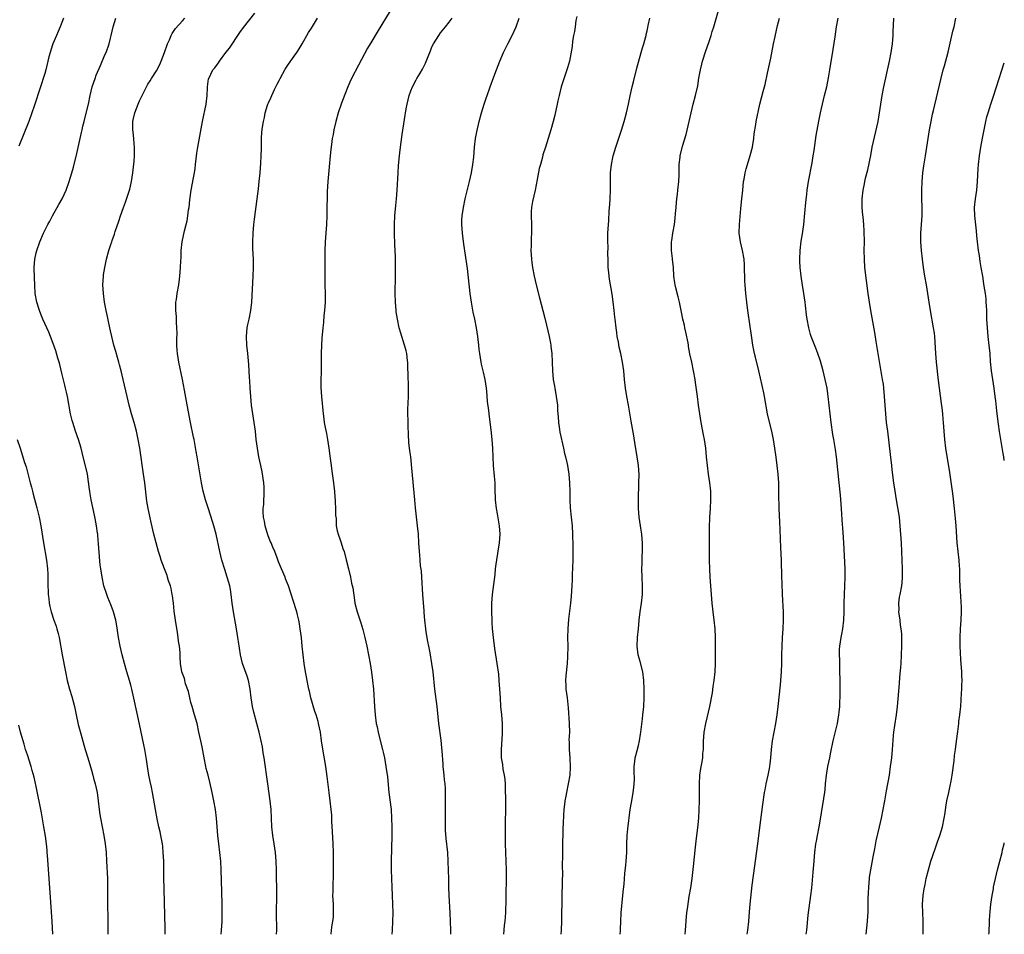
# Model space of a CAD drawing. Units: inches. Extents: x 2628000 to 2631000, y 1461000 to 1464000.
# Drawn here: x 2630771 to 2631000, y 1461000 to 1461213 of the extents above; entities that cross this region are included whole.
import ezdxf

# ---------------------------------------------------------------- set-up
doc = ezdxf.new("R2010")
doc.units = ezdxf.units.IN
doc.header["$MEASUREMENT"] = 0
doc.layers.add('LD26281461_10ft', color=120, linetype='Continuous')

msp = doc.modelspace()

# ---------------------------------------------------------------- linework, layer by layer
at = {"layer": 'LD26281461_10ft'}
for points, elevation in [([(2630925.81, 1461000), (2630925.91, 1461001), (2630926.18, 1461004.18), (2630926.26, 1461005), (2630926.43, 1461006.43), (2630926.8, 1461008.8), (2630927.16, 1461010.84), (2630927.47, 1461013), (2630927.78, 1461015.78), (2630927.97, 1461018.03), (2630928.24, 1461020.24), (2630928.38, 1461021.62), (2630928.56, 1461023), (2630928.77, 1461024.77), (2630928.99, 1461027), (2630929.1, 1461029), (2630929.15, 1461031), (2630929.13, 1461035), (2630929.23, 1461037), (2630929.46, 1461038.54), (2630929.71, 1461039.71), (2630929.93, 1461041), (2630929.98, 1461042.02), (2630930.06, 1461043), (2630930.09, 1461044.09), (2630930.09, 1461045), (2630930.16, 1461045.84), (2630930.28, 1461047), (2630930.66, 1461049), (2630931.58, 1461053), (2630932.16, 1461056.16), (2630932.37, 1461057.63), (2630932.61, 1461059), (2630932.8, 1461061), (2630932.85, 1461063), (2630932.91, 1461067), (2630932.9, 1461069.1), (2630932.81, 1461071), (2630932.61, 1461073), (2630932.36, 1461075), (2630932.15, 1461077), (2630931.66, 1461083), (2630931.55, 1461085), (2630931.51, 1461087), (2630931.52, 1461091.52), (2630931.5, 1461094.51), (2630931.57, 1461097), (2630931.72, 1461099), (2630931.84, 1461101), (2630931.79, 1461103), (2630931.7, 1461103.7), (2630931.56, 1461105), (2630931.25, 1461107), (2630931, 1461109), (2630930.83, 1461111), (2630930.62, 1461113), (2630930.3, 1461115), (2630930.09, 1461116.09), (2630929.55, 1461119), (2630929.22, 1461121), (2630928.93, 1461123), (2630928.67, 1461125), (2630928.27, 1461128.27), (2630928.17, 1461129), (2630927.8, 1461131), (2630927.36, 1461133), (2630926.96, 1461134.96), (2630926.64, 1461136.64), (2630926.6, 1461137), (2630926.51, 1461137.49), (2630926.02, 1461140.02), (2630925.78, 1461141), (2630925.65, 1461141.65), (2630925.32, 1461143), (2630925, 1461144.67), (2630924.49, 1461147), (2630924.18, 1461148.18), (2630923.68, 1461150.32), (2630923.51, 1461151), (2630923.44, 1461151.44), (2630923.24, 1461153), (2630923.11, 1461155.11), (2630922.92, 1461156.92), (2630922.88, 1461157.12), (2630922.64, 1461159), (2630922.65, 1461161), (2630922.72, 1461161.28), (2630922.99, 1461163), (2630923.33, 1461165), (2630923.53, 1461166.47), (2630923.61, 1461167.61), (2630923.74, 1461169), (2630923.86, 1461170.14), (2630923.93, 1461171), (2630924.04, 1461172.04), (2630924.16, 1461173), (2630924.36, 1461175), (2630924.46, 1461176.46), (2630924.46, 1461177), (2630924.44, 1461177.56), (2630924.47, 1461179), (2630924.64, 1461180.64), (2630924.66, 1461181), (2630925.24, 1461183.24), (2630926.08, 1461185.92), (2630927.21, 1461191), (2630927.71, 1461193), (2630928.25, 1461195), (2630928.75, 1461197.25), (2630929.03, 1461199.03), (2630929.38, 1461201), (2630929.71, 1461202.29), (2630929.86, 1461203), (2630930.62, 1461205.38), (2630931.33, 1461207.33), (2630931.89, 1461209), (2630932.13, 1461209.87), (2630932.51, 1461211), (2630933.87, 1461215.87)], 11050), ([(2630781.35, 1461213), (2630780.58, 1461211), (2630780.13, 1461209.87), (2630779.73, 1461209), (2630778.88, 1461207), (2630778.44, 1461205.56), (2630778.24, 1461205), (2630777.97, 1461203.97), (2630777.23, 1461201), (2630777, 1461200.15), (2630776.68, 1461199), (2630776.27, 1461197.73), (2630776.06, 1461197), (2630774.56, 1461192.56), (2630774.05, 1461191), (2630773.32, 1461189), (2630771, 1461183.2)], 10950), ([(2630805, 1461000), (2630805, 1461001), (2630804.9, 1461004.9), (2630804.86, 1461007), (2630804.74, 1461011), (2630804.71, 1461012.71), (2630804.7, 1461015), (2630804.67, 1461017), (2630804.57, 1461019), (2630804.43, 1461020.43), (2630804.35, 1461021), (2630804.19, 1461021.81), (2630803.99, 1461023), (2630803.83, 1461023.83), (2630803.55, 1461025), (2630803.16, 1461026.84), (2630802.75, 1461029), (2630802.05, 1461033), (2630801.82, 1461034.18), (2630801.52, 1461035.52), (2630801.22, 1461037), (2630800.87, 1461039), (2630800.64, 1461040.64), (2630800.26, 1461043), (2630800.06, 1461044.06), (2630799.37, 1461047.37), (2630798.54, 1461051), (2630797.58, 1461055.58), (2630797.25, 1461057), (2630797, 1461057.94), (2630796.7, 1461059), (2630796.09, 1461061), (2630795.51, 1461063), (2630795, 1461065), (2630794.56, 1461067), (2630794.17, 1461069), (2630793.74, 1461071.74), (2630793.53, 1461073), (2630793, 1461075), (2630792.46, 1461076.46), (2630791.68, 1461078.32), (2630791.41, 1461079), (2630790.77, 1461081), (2630790.32, 1461083), (2630790.01, 1461085), (2630789.9, 1461085.9), (2630789.71, 1461087.71), (2630789.65, 1461089), (2630789.57, 1461089.57), (2630789.54, 1461091), (2630789.46, 1461091.46), (2630789.36, 1461093), (2630789.3, 1461093.3), (2630789.05, 1461095), (2630788.7, 1461096.7), (2630788.57, 1461097.43), (2630787.84, 1461101), (2630787.58, 1461102.42), (2630787.49, 1461103), (2630787.45, 1461103.45), (2630786.93, 1461107), (2630786.59, 1461108.59), (2630785.98, 1461111), (2630785.45, 1461113), (2630784.86, 1461115), (2630784.18, 1461117), (2630783.54, 1461119), (2630783.42, 1461119.42), (2630783.03, 1461121), (2630782.29, 1461125), (2630782.05, 1461126.05), (2630781.85, 1461127), (2630781.67, 1461127.67), (2630781, 1461130.47), (2630780.49, 1461132.49), (2630780.36, 1461133), (2630780.08, 1461133.92), (2630779.62, 1461135.62), (2630779, 1461137.32), (2630778.36, 1461139), (2630777.96, 1461139.96), (2630777.5, 1461141), (2630777, 1461142.04), (2630776.59, 1461143), (2630776.14, 1461144.14), (2630775.78, 1461145), (2630775.16, 1461147), (2630774.82, 1461149), (2630774.68, 1461151), (2630774.61, 1461152.61), (2630774.54, 1461155), (2630774.71, 1461157), (2630775, 1461158.41), (2630775.15, 1461159), (2630775.86, 1461161), (2630776.73, 1461163), (2630777.72, 1461165), (2630778.18, 1461165.82), (2630778.79, 1461167), (2630780.32, 1461169.68), (2630781.04, 1461171), (2630781.96, 1461173), (2630782.68, 1461175), (2630783.28, 1461177), (2630783.66, 1461178.34), (2630784.49, 1461181.51), (2630785.24, 1461185), (2630785.57, 1461186.43), (2630785.68, 1461187), (2630785.88, 1461187.88), (2630786.17, 1461189), (2630786.35, 1461189.65), (2630787.16, 1461193), (2630787.58, 1461195), (2630788.05, 1461197), (2630788.7, 1461199), (2630789, 1461199.77), (2630789.98, 1461202.02), (2630791, 1461204.45), (2630791.25, 1461205), (2630791.97, 1461207), (2630792.31, 1461208.31), (2630792.47, 1461209), (2630792.9, 1461211), (2630793.56, 1461213)], 10960), ([(2630818.01, 1461000), (2630818.08, 1461001), (2630818.21, 1461003), (2630818.27, 1461005), (2630818.24, 1461007), (2630818.15, 1461009.85), (2630818.05, 1461015), (2630817.93, 1461017), (2630817.73, 1461019), (2630817.49, 1461021), (2630817.27, 1461023), (2630816.95, 1461027), (2630816.68, 1461029), (2630816.33, 1461031), (2630815.95, 1461033), (2630815.4, 1461035.4), (2630814.96, 1461037), (2630814.55, 1461038.55), (2630814.45, 1461039), (2630814.04, 1461041), (2630813.58, 1461043.58), (2630813.29, 1461045), (2630812.86, 1461047), (2630812.4, 1461049), (2630811.84, 1461051), (2630811.25, 1461053), (2630811, 1461053.92), (2630810.72, 1461055), (2630810.43, 1461056.43), (2630809.76, 1461058.24), (2630809.49, 1461059.49), (2630808.9, 1461061), (2630808.58, 1461063), (2630808.46, 1461064.46), (2630808.48, 1461065), (2630808.46, 1461065.54), (2630808.3, 1461067), (2630808.12, 1461068.12), (2630808.02, 1461069), (2630807.84, 1461070.16), (2630807.39, 1461073), (2630807.12, 1461075.12), (2630806.93, 1461077), (2630806.7, 1461078.7), (2630806.65, 1461079), (2630806.38, 1461080.38), (2630806.21, 1461081), (2630805.81, 1461082.19), (2630805.57, 1461083), (2630805.43, 1461083.43), (2630804.82, 1461085), (2630804.08, 1461087), (2630803.8, 1461087.8), (2630803.44, 1461089), (2630802.88, 1461091), (2630802.38, 1461093), (2630801.73, 1461095.73), (2630801.02, 1461099), (2630800.73, 1461100.73), (2630800.27, 1461105), (2630800, 1461107), (2630799.08, 1461113), (2630798.73, 1461115), (2630798.3, 1461117), (2630797.77, 1461119), (2630797.18, 1461121), (2630796.63, 1461123), (2630796.16, 1461125), (2630795.26, 1461129), (2630794.78, 1461131), (2630794.42, 1461132.42), (2630794.26, 1461133), (2630793.93, 1461134.07), (2630793.52, 1461135.52), (2630793.06, 1461137), (2630792.57, 1461139), (2630792.32, 1461140.32), (2630791.92, 1461142.08), (2630791.63, 1461143.63), (2630791.29, 1461145), (2630790.88, 1461147), (2630790.63, 1461149), (2630790.55, 1461151), (2630790.66, 1461153), (2630790.7, 1461153.3), (2630790.95, 1461155), (2630791.38, 1461157), (2630791.91, 1461159), (2630792.36, 1461160.36), (2630792.58, 1461161), (2630792.7, 1461161.3), (2630793.22, 1461162.78), (2630793.41, 1461163.41), (2630794.21, 1461165.79), (2630794.6, 1461167), (2630795.29, 1461169), (2630795.77, 1461170.23), (2630796.55, 1461172.55), (2630796.71, 1461173), (2630796.78, 1461173.22), (2630797.17, 1461175), (2630797.45, 1461177), (2630797.77, 1461179.77), (2630797.87, 1461181), (2630797.87, 1461181.87), (2630797.9, 1461183), (2630797.77, 1461183.77), (2630797.7, 1461185), (2630797.54, 1461186.46), (2630797.46, 1461187), (2630797.48, 1461189), (2630797.64, 1461189.64), (2630797.94, 1461191), (2630798.69, 1461193), (2630799, 1461193.78), (2630800.64, 1461197), (2630801, 1461197.65), (2630801.54, 1461198.46), (2630801.86, 1461199), (2630803, 1461200.78), (2630803.77, 1461202.23), (2630804.1, 1461203), (2630804.88, 1461205), (2630805.53, 1461207), (2630805.98, 1461207.98), (2630806.38, 1461209), (2630806.59, 1461209.41), (2630807.42, 1461210.58), (2630809, 1461212.39), (2630809.59, 1461213)], 10970), ([(2630830.9, 1461000), (2630830.91, 1461001), (2630830.85, 1461005), (2630830.91, 1461009), (2630830.88, 1461015), (2630830.82, 1461017), (2630830.65, 1461019), (2630830.34, 1461021), (2630829.99, 1461023), (2630829.78, 1461025), (2630829.73, 1461027), (2630829.61, 1461029), (2630829.39, 1461031), (2630828.86, 1461035), (2630827.99, 1461041), (2630827.77, 1461042.23), (2630827.58, 1461043.58), (2630826.81, 1461047), (2630826.32, 1461049), (2630825.61, 1461051.61), (2630825.31, 1461053), (2630825.02, 1461055), (2630824.77, 1461057), (2630824.35, 1461059), (2630824.03, 1461060.03), (2630822.94, 1461063), (2630822.48, 1461065), (2630822.04, 1461068.04), (2630821.91, 1461069), (2630821.58, 1461071), (2630820.87, 1461075), (2630820.58, 1461077), (2630820.34, 1461079), (2630820.15, 1461080.15), (2630819.99, 1461081), (2630819.44, 1461083), (2630818.83, 1461084.83), (2630818.18, 1461087), (2630817.67, 1461089), (2630816.84, 1461093), (2630816.32, 1461095), (2630816.01, 1461096.01), (2630815.05, 1461098.95), (2630814.4, 1461101), (2630813.85, 1461103), (2630813.42, 1461105), (2630812.41, 1461111), (2630812.23, 1461112.23), (2630811.86, 1461114.14), (2630811.73, 1461115), (2630811.61, 1461115.61), (2630810.9, 1461119), (2630810.6, 1461120.6), (2630809.95, 1461123.95), (2630809.48, 1461126.52), (2630808.99, 1461129), (2630808.15, 1461133), (2630807.99, 1461134.01), (2630807.84, 1461135), (2630807.81, 1461135.81), (2630807.71, 1461137), (2630807.7, 1461138.3), (2630807.75, 1461139.75), (2630807.73, 1461141), (2630807.65, 1461142.35), (2630807.61, 1461143.61), (2630807.49, 1461145), (2630807.48, 1461146.52), (2630807.5, 1461147), (2630807.61, 1461147.61), (2630807.81, 1461149), (2630808.19, 1461151), (2630808.34, 1461152.34), (2630808.41, 1461153), (2630808.54, 1461155), (2630808.61, 1461156.61), (2630808.68, 1461157.32), (2630808.75, 1461159), (2630808.98, 1461161), (2630809.52, 1461163.52), (2630809.89, 1461165), (2630810.09, 1461165.91), (2630810.26, 1461167), (2630810.45, 1461168.45), (2630810.54, 1461169), (2630810.74, 1461170.74), (2630811.06, 1461173), (2630811.37, 1461174.63), (2630811.51, 1461175.51), (2630811.8, 1461177), (2630811.95, 1461178.05), (2630812.08, 1461179), (2630812.39, 1461181.61), (2630812.6, 1461183), (2630813.68, 1461189), (2630814.52, 1461193), (2630814.77, 1461195), (2630814.86, 1461196.86), (2630814.85, 1461197), (2630815.09, 1461198.91), (2630815.11, 1461199), (2630816.11, 1461201), (2630816.54, 1461201.46), (2630817.38, 1461202.62), (2630817.61, 1461203), (2630819.13, 1461205), (2630819.95, 1461206.05), (2630822.36, 1461209.64), (2630823.18, 1461210.82), (2630825.82, 1461214.18)], 10980), ([(2630843.58, 1461000), (2630843.63, 1461001), (2630843.8, 1461002.2), (2630843.96, 1461003), (2630844.08, 1461004.08), (2630844.15, 1461005), (2630844.11, 1461005.89), (2630844.09, 1461007), (2630843.98, 1461009), (2630844.01, 1461009.99), (2630844.01, 1461011), (2630844.04, 1461012.04), (2630844.09, 1461013), (2630844.12, 1461019), (2630844.07, 1461021), (2630843.9, 1461023.9), (2630843.75, 1461026.25), (2630843.69, 1461027.69), (2630843.57, 1461029), (2630843.36, 1461031), (2630843.13, 1461033), (2630842.66, 1461036.66), (2630842.31, 1461039), (2630841.53, 1461043.53), (2630841.36, 1461045), (2630841.1, 1461047), (2630840.66, 1461049), (2630840.53, 1461049.47), (2630840.07, 1461051), (2630839.79, 1461051.79), (2630838.87, 1461055), (2630838.52, 1461056.52), (2630838.4, 1461057), (2630838.21, 1461057.79), (2630837.98, 1461059), (2630837.84, 1461059.84), (2630837.6, 1461061), (2630837.27, 1461063), (2630837.04, 1461065), (2630836.87, 1461067), (2630836.67, 1461069), (2630836.4, 1461071), (2630836.2, 1461072.2), (2630836.05, 1461073), (2630835.73, 1461074.27), (2630835.57, 1461075), (2630835.44, 1461075.44), (2630833.67, 1461081), (2630833, 1461082.65), (2630832.87, 1461083), (2630832.02, 1461085), (2630831.37, 1461086.63), (2630831, 1461087.56), (2630830.47, 1461089), (2630830, 1461090), (2630829.62, 1461091), (2630829.43, 1461091.43), (2630828.86, 1461092.86), (2630828.25, 1461095), (2630828.09, 1461096.09), (2630827.88, 1461097), (2630827.79, 1461098.21), (2630827.81, 1461099), (2630827.92, 1461099.92), (2630827.96, 1461101), (2630827.97, 1461102.03), (2630828.03, 1461103), (2630827.98, 1461103.98), (2630827.9, 1461105), (2630827.53, 1461107.53), (2630827.23, 1461109), (2630826.8, 1461111), (2630826.42, 1461113), (2630826.17, 1461115), (2630825.97, 1461117), (2630825.7, 1461119), (2630825.36, 1461121), (2630825.07, 1461123), (2630824.88, 1461125), (2630824.73, 1461127), (2630824.64, 1461128.64), (2630824.58, 1461129.42), (2630824.46, 1461132.46), (2630824.23, 1461135), (2630823.99, 1461137), (2630823.87, 1461139), (2630823.96, 1461139.96), (2630824.04, 1461141), (2630824.2, 1461141.8), (2630824.49, 1461143), (2630824.93, 1461145), (2630825.14, 1461147), (2630825.44, 1461153), (2630825.5, 1461155), (2630825.49, 1461157), (2630825.39, 1461159.39), (2630825.36, 1461161), (2630825.42, 1461163), (2630825.61, 1461165), (2630825.76, 1461166.24), (2630826.4, 1461171), (2630826.69, 1461173.31), (2630826.87, 1461175), (2630827.07, 1461177), (2630827.25, 1461179.25), (2630827.34, 1461181), (2630827.35, 1461182.65), (2630827.41, 1461183.41), (2630827.42, 1461185), (2630827.5, 1461186.5), (2630827.62, 1461187.62), (2630827.82, 1461189), (2630828.08, 1461189.92), (2630828.26, 1461191), (2630828.79, 1461192.79), (2630828.87, 1461193), (2630829, 1461193.33), (2630829.55, 1461194.45), (2630829.75, 1461195), (2630830.37, 1461196.37), (2630831, 1461197.63), (2630831.48, 1461198.52), (2630831.69, 1461199), (2630832.88, 1461201.12), (2630833.68, 1461202.32), (2630835, 1461204.17), (2630835.58, 1461205), (2630836.14, 1461205.86), (2630836.83, 1461207), (2630838.34, 1461209.66), (2630839, 1461210.69), (2630840.38, 1461213)], 10990), ([(2630857.31, 1461214.69), (2630854.3, 1461209.7), (2630853, 1461207.62), (2630852.02, 1461205.98), (2630849.93, 1461202.07), (2630848.33, 1461199), (2630847.9, 1461198.1), (2630847.43, 1461197), (2630846.17, 1461193.83), (2630845.88, 1461193), (2630845.23, 1461191), (2630844.68, 1461189), (2630844.2, 1461187), (2630844.02, 1461185.98), (2630843.83, 1461185), (2630843.64, 1461183.64), (2630843.53, 1461182.47), (2630843.35, 1461181), (2630843, 1461177.56), (2630842.79, 1461175), (2630842.67, 1461172.67), (2630842.62, 1461171), (2630842.6, 1461169.4), (2630842.58, 1461167), (2630842.52, 1461165), (2630842.2, 1461161), (2630842.1, 1461159), (2630842.07, 1461157.93), (2630842.08, 1461156.08), (2630842.07, 1461153.93), (2630842.11, 1461151), (2630842.16, 1461149), (2630842.15, 1461147), (2630842.02, 1461145), (2630841.89, 1461143.89), (2630841.76, 1461142.24), (2630841.6, 1461141), (2630841.37, 1461138.63), (2630841.29, 1461137), (2630841.24, 1461135), (2630841.26, 1461133), (2630841.25, 1461131.25), (2630841.27, 1461130.73), (2630841.19, 1461129), (2630841.16, 1461127.16), (2630841.32, 1461125), (2630841.68, 1461121), (2630841.85, 1461119.85), (2630841.96, 1461119), (2630842.17, 1461117.83), (2630842.47, 1461116.47), (2630842.74, 1461115), (2630843.06, 1461113), (2630843.26, 1461111.26), (2630843.36, 1461110.64), (2630843.54, 1461109), (2630843.71, 1461107.71), (2630843.97, 1461106.03), (2630844.1, 1461105), (2630844.16, 1461104.16), (2630844.31, 1461103), (2630844.44, 1461101.56), (2630844.48, 1461101), (2630844.54, 1461100.54), (2630844.6, 1461099), (2630844.6, 1461097.4), (2630844.7, 1461096.7), (2630844.77, 1461095), (2630845, 1461093.78), (2630845.17, 1461093), (2630845.67, 1461091.68), (2630845.87, 1461091), (2630846.3, 1461089.7), (2630846.56, 1461089), (2630847.09, 1461087.09), (2630847.61, 1461085), (2630848.07, 1461083), (2630848.33, 1461081.67), (2630848.57, 1461080.57), (2630849, 1461077.67), (2630849.11, 1461077), (2630849.61, 1461075), (2630850.44, 1461072.44), (2630850.9, 1461070.9), (2630851.38, 1461069), (2630851.84, 1461067), (2630852.26, 1461065), (2630852.61, 1461063), (2630852.93, 1461060.93), (2630853.19, 1461059), (2630853.38, 1461057), (2630853.65, 1461053), (2630853.81, 1461051), (2630854.06, 1461049), (2630854.23, 1461048.23), (2630854.48, 1461047), (2630854.59, 1461046.59), (2630855.48, 1461043), (2630855.63, 1461042.37), (2630855.93, 1461041), (2630856.3, 1461039), (2630856.63, 1461036.63), (2630857, 1461033), (2630857.48, 1461029), (2630857.62, 1461027), (2630857.66, 1461025), (2630857.67, 1461023), (2630857.54, 1461017), (2630857.55, 1461015), (2630857.58, 1461013), (2630857.65, 1461011), (2630857.77, 1461009), (2630857.86, 1461007), (2630857.87, 1461005), (2630857.73, 1461001), (2630857.68, 1461000)], 11000), ([(2630871.41, 1461000), (2630871.37, 1461001), (2630871.21, 1461005), (2630871, 1461009), (2630870.92, 1461011), (2630870.88, 1461013), (2630870.86, 1461014.86), (2630870.79, 1461017), (2630870.65, 1461019), (2630870.31, 1461022.31), (2630870.18, 1461024.18), (2630870.15, 1461025), (2630870.13, 1461027), (2630870.18, 1461030.18), (2630870.17, 1461033), (2630870.12, 1461033.88), (2630870.04, 1461035), (2630869.91, 1461035.91), (2630869.82, 1461037), (2630869.73, 1461037.73), (2630869.61, 1461039), (2630869.58, 1461039.58), (2630869.33, 1461042.67), (2630869.32, 1461043.32), (2630869.11, 1461045.11), (2630868.61, 1461049), (2630868.17, 1461053), (2630867.69, 1461057), (2630867.25, 1461061), (2630866.99, 1461063), (2630866.58, 1461065.42), (2630866.27, 1461067), (2630866.04, 1461068.04), (2630865.68, 1461070.32), (2630865.56, 1461071), (2630865.33, 1461073), (2630865.19, 1461074.81), (2630865.18, 1461075.18), (2630864.88, 1461079), (2630864.64, 1461083), (2630864.53, 1461084.53), (2630864.37, 1461085.63), (2630864.26, 1461087), (2630864.19, 1461088.19), (2630864.1, 1461089), (2630863.98, 1461091), (2630863.84, 1461093), (2630863.64, 1461095), (2630863.18, 1461099.18), (2630862.99, 1461100.99), (2630862.35, 1461108.35), (2630862.17, 1461110.17), (2630862.07, 1461111), (2630861.97, 1461111.97), (2630861.81, 1461113), (2630861.66, 1461114.34), (2630861.6, 1461115), (2630861.56, 1461115.56), (2630861.51, 1461117), (2630861.47, 1461117.47), (2630861.46, 1461119), (2630861.43, 1461119.43), (2630861.4, 1461121), (2630861.41, 1461122.59), (2630861.43, 1461123), (2630861.47, 1461123.47), (2630861.53, 1461125), (2630861.56, 1461127), (2630861.46, 1461130.54), (2630861.41, 1461131.41), (2630861.38, 1461133), (2630861.33, 1461133.33), (2630861.16, 1461135), (2630861, 1461135.67), (2630860.71, 1461136.71), (2630860.64, 1461137), (2630859.74, 1461139.75), (2630859.4, 1461141), (2630858.95, 1461143), (2630858.69, 1461144.69), (2630858.65, 1461145), (2630858.5, 1461147), (2630858.47, 1461149), (2630858.53, 1461153), (2630858.55, 1461155), (2630858.51, 1461157.49), (2630858.37, 1461160.37), (2630858.28, 1461163), (2630858.27, 1461165), (2630858.36, 1461167), (2630858.59, 1461169.41), (2630858.77, 1461171), (2630858.92, 1461173), (2630859.12, 1461177), (2630859.24, 1461178.76), (2630859.46, 1461181), (2630859.61, 1461182.39), (2630860.04, 1461185.96), (2630860.58, 1461189.42), (2630861, 1461191.95), (2630861.2, 1461193), (2630861.71, 1461195), (2630862.1, 1461196.1), (2630862.44, 1461197), (2630863.34, 1461198.66), (2630863.5, 1461199), (2630864.22, 1461200.22), (2630864.83, 1461201.17), (2630865.5, 1461202.5), (2630866.1, 1461204.1), (2630866.64, 1461205.36), (2630867, 1461206.32), (2630867.32, 1461207), (2630868.58, 1461209), (2630869, 1461209.57), (2630870.17, 1461211), (2630871, 1461212.09), (2630871.66, 1461213)], 11010), ([(2630883.68, 1461000), (2630883.78, 1461001), (2630883.87, 1461002.13), (2630883.99, 1461003), (2630884.08, 1461004.08), (2630884.14, 1461005), (2630884.26, 1461008.26), (2630884.27, 1461009.73), (2630884.34, 1461012.34), (2630884.34, 1461015), (2630884.26, 1461017), (2630884.15, 1461019), (2630884.09, 1461021), (2630884.08, 1461023), (2630884.13, 1461032.13), (2630884.12, 1461033), (2630884.08, 1461033.92), (2630884.06, 1461035), (2630884.01, 1461036.01), (2630883.86, 1461037), (2630883.58, 1461038.42), (2630883.46, 1461039.46), (2630883.19, 1461041), (2630883.12, 1461043), (2630883.36, 1461046.64), (2630883.36, 1461049), (2630883.22, 1461051), (2630883.04, 1461053), (2630882.89, 1461055), (2630882.63, 1461059), (2630882.51, 1461060.51), (2630882.17, 1461063), (2630881.58, 1461066.42), (2630881.27, 1461069), (2630881.09, 1461071.09), (2630881, 1461072.5), (2630880.97, 1461073), (2630880.9, 1461075), (2630880.92, 1461077), (2630881.06, 1461079), (2630881.66, 1461083.66), (2630881.79, 1461085), (2630881.93, 1461086.07), (2630882.48, 1461089.52), (2630882.68, 1461091), (2630882.82, 1461093), (2630882.72, 1461095), (2630882.23, 1461097.77), (2630881.99, 1461099), (2630881.77, 1461101), (2630881.71, 1461103.71), (2630881.65, 1461105), (2630881.5, 1461106.5), (2630881.29, 1461109), (2630881.17, 1461113), (2630881.01, 1461115), (2630880.74, 1461117.26), (2630880.34, 1461120.34), (2630880.19, 1461121.81), (2630879.89, 1461123.89), (2630879.75, 1461126.25), (2630879.67, 1461127), (2630879.39, 1461129), (2630879, 1461130.67), (2630878.53, 1461132.53), (2630878.43, 1461133), (2630878.1, 1461135), (2630878, 1461136), (2630877.86, 1461137), (2630877.71, 1461138.29), (2630877.65, 1461139), (2630877.36, 1461141), (2630876.96, 1461143), (2630876.61, 1461144.61), (2630876.18, 1461147), (2630875.9, 1461149), (2630875.22, 1461154.78), (2630874.44, 1461160.44), (2630874.11, 1461163), (2630874.05, 1461164.05), (2630873.95, 1461165), (2630873.97, 1461166.03), (2630874.01, 1461167), (2630874.31, 1461169), (2630874.75, 1461171), (2630875.75, 1461175), (2630876.18, 1461177), (2630876.5, 1461179), (2630876.69, 1461180.69), (2630876.92, 1461183), (2630877.14, 1461185), (2630877.4, 1461186.6), (2630877.93, 1461189), (2630878.47, 1461191), (2630879.11, 1461193), (2630879.6, 1461194.4), (2630879.79, 1461195), (2630880.5, 1461197), (2630881.37, 1461199.37), (2630881.99, 1461201), (2630882.78, 1461203), (2630883.65, 1461205), (2630884.63, 1461207), (2630885.64, 1461209), (2630886.53, 1461211), (2630887.28, 1461213)], 11020), ([(2630900.64, 1461213.36), (2630900.44, 1461212.44), (2630900.24, 1461211), (2630900.12, 1461209.88), (2630899.89, 1461209), (2630899.63, 1461207.63), (2630899.56, 1461206.44), (2630898.92, 1461203), (2630898.52, 1461201.48), (2630898.02, 1461200.02), (2630897.04, 1461197), (2630896.53, 1461195), (2630896.25, 1461193.75), (2630896.1, 1461193), (2630895.53, 1461190.47), (2630895.14, 1461189), (2630894.6, 1461187), (2630894.02, 1461185), (2630893.39, 1461183), (2630892.8, 1461181.19), (2630892.67, 1461180.67), (2630892.2, 1461179), (2630891.94, 1461178.06), (2630891.48, 1461175.48), (2630890.98, 1461173.02), (2630890.37, 1461170.37), (2630890.14, 1461169), (2630890.07, 1461168.07), (2630890.03, 1461167), (2630890.11, 1461165), (2630890.14, 1461163), (2630890.08, 1461161.92), (2630890.05, 1461160.05), (2630890.01, 1461159), (2630890.09, 1461157), (2630890.2, 1461156.2), (2630890.35, 1461155), (2630890.76, 1461153), (2630891.22, 1461151), (2630891.96, 1461147.96), (2630892.78, 1461145), (2630893.24, 1461143.24), (2630893.63, 1461141.63), (2630894.23, 1461139), (2630894.53, 1461137.47), (2630894.61, 1461137), (2630894.63, 1461136.63), (2630894.82, 1461135), (2630895, 1461131), (2630895.19, 1461129), (2630895.46, 1461127.46), (2630895.52, 1461127), (2630895.89, 1461125), (2630896.03, 1461124.03), (2630896.15, 1461123), (2630896.18, 1461121.82), (2630896.25, 1461121), (2630896.34, 1461120.34), (2630896.39, 1461119), (2630896.62, 1461117.38), (2630896.74, 1461116.74), (2630897.54, 1461113), (2630897.77, 1461111.77), (2630898, 1461111), (2630898.33, 1461109.67), (2630898.47, 1461109), (2630898.81, 1461107), (2630898.98, 1461104.98), (2630899.03, 1461102.97), (2630899.05, 1461101), (2630899.15, 1461099.15), (2630899.38, 1461097), (2630899.57, 1461095), (2630899.67, 1461093), (2630899.75, 1461090.25), (2630899.77, 1461089), (2630899.74, 1461087), (2630899.6, 1461083.6), (2630899.59, 1461082.41), (2630899.51, 1461081), (2630899.36, 1461078.64), (2630899.19, 1461077), (2630898.71, 1461073.29), (2630898.54, 1461071), (2630898.51, 1461069), (2630898.54, 1461067), (2630898.51, 1461064.51), (2630898.41, 1461063), (2630898.12, 1461060.12), (2630898.06, 1461059), (2630898.12, 1461057.88), (2630898.12, 1461057), (2630898.38, 1461055), (2630898.54, 1461053.46), (2630898.64, 1461052.64), (2630898.88, 1461049.12), (2630898.91, 1461048.91), (2630898.92, 1461047), (2630898.84, 1461045.16), (2630898.86, 1461044.86), (2630898.87, 1461043), (2630899.02, 1461041), (2630899.13, 1461038.87), (2630899.02, 1461037), (2630898.67, 1461035), (2630898.26, 1461033), (2630898.12, 1461032.12), (2630897.91, 1461031), (2630897.79, 1461030.21), (2630897.67, 1461029), (2630897.59, 1461027.59), (2630897.53, 1461027), (2630897.5, 1461026.5), (2630897.34, 1461021), (2630897.31, 1461019), (2630897.29, 1461015.29), (2630897.3, 1461014.7), (2630897.16, 1461009), (2630897.07, 1461003.07), (2630897.02, 1461001), (2630896.97, 1461000)], 11030), ([(2630910.77, 1461000), (2630910.79, 1461000.79), (2630910.81, 1461001.19), (2630910.86, 1461003), (2630910.98, 1461004.98), (2630911.37, 1461009), (2630911.5, 1461010.5), (2630911.63, 1461011.63), (2630911.84, 1461014.16), (2630912.05, 1461016.05), (2630912.14, 1461017), (2630912.27, 1461019), (2630912.3, 1461021), (2630912.37, 1461023), (2630912.53, 1461024.53), (2630913.07, 1461029), (2630913.34, 1461030.66), (2630913.52, 1461031.52), (2630913.79, 1461033), (2630913.88, 1461034.12), (2630913.99, 1461035), (2630914.03, 1461036.03), (2630913.98, 1461038.02), (2630914.01, 1461039), (2630914.15, 1461040.15), (2630914.24, 1461041), (2630914.41, 1461041.59), (2630915, 1461043.91), (2630915.24, 1461045), (2630915.48, 1461046.52), (2630915.54, 1461047), (2630915.9, 1461050.1), (2630916.02, 1461051), (2630916.23, 1461053), (2630916.31, 1461055), (2630916.3, 1461057), (2630916.25, 1461059), (2630916, 1461061), (2630915.41, 1461063.41), (2630914.94, 1461065), (2630914.65, 1461067), (2630914.74, 1461069), (2630914.96, 1461071), (2630915.15, 1461073), (2630915.37, 1461075), (2630915.7, 1461077), (2630915.94, 1461079), (2630915.96, 1461081), (2630915.82, 1461083), (2630915.75, 1461085), (2630915.81, 1461086.19), (2630915.86, 1461087.86), (2630915.92, 1461089), (2630915.89, 1461090.11), (2630915.91, 1461091), (2630915.88, 1461091.88), (2630915.77, 1461093), (2630915.54, 1461094.46), (2630915.48, 1461095), (2630915.17, 1461097), (2630915.02, 1461099), (2630915.01, 1461101), (2630915.1, 1461105), (2630915.11, 1461106.89), (2630914.97, 1461109), (2630914.7, 1461111), (2630914.47, 1461112.47), (2630914.23, 1461113.77), (2630913.9, 1461115.9), (2630913.32, 1461119.32), (2630912.66, 1461123), (2630912.31, 1461125), (2630912.01, 1461127), (2630911.77, 1461129), (2630911.58, 1461131), (2630911.31, 1461133), (2630910.89, 1461135), (2630910.52, 1461136.52), (2630910.31, 1461137.69), (2630910.06, 1461139), (2630909.92, 1461139.92), (2630909.78, 1461141), (2630909.54, 1461143), (2630909.5, 1461143.5), (2630909.31, 1461145), (2630909.08, 1461147.08), (2630908.85, 1461148.85), (2630908.29, 1461152.29), (2630908.19, 1461153), (2630908.12, 1461153.88), (2630907.98, 1461155), (2630907.93, 1461155.93), (2630907.91, 1461157), (2630907.9, 1461158.1), (2630907.92, 1461159.92), (2630907.89, 1461161), (2630907.89, 1461162.11), (2630907.9, 1461163), (2630908.01, 1461165), (2630908.09, 1461165.9), (2630908.19, 1461168.19), (2630908.33, 1461169.67), (2630908.39, 1461171), (2630908.46, 1461173), (2630908.45, 1461175), (2630908.49, 1461177), (2630908.72, 1461179), (2630909.12, 1461181), (2630909.7, 1461183), (2630911.03, 1461186.97), (2630911.64, 1461189), (2630912.17, 1461191), (2630912.64, 1461193), (2630913.05, 1461194.95), (2630913.51, 1461197), (2630913.81, 1461198.19), (2630914.64, 1461201.36), (2630915.65, 1461205), (2630915.93, 1461206.07), (2630916.24, 1461207), (2630916.73, 1461208.73), (2630916.78, 1461209), (2630916.79, 1461209.21), (2630917, 1461210.07), (2630917.14, 1461210.86), (2630917.26, 1461211.26), (2630917.62, 1461213)], 11040), ([(2630940.28, 1461000), (2630940.4, 1461001), (2630940.6, 1461003), (2630940.78, 1461005.22), (2630940.95, 1461007), (2630941.41, 1461011.41), (2630941.69, 1461013.7), (2630942.71, 1461021), (2630942.97, 1461023), (2630943.39, 1461026.61), (2630943.85, 1461030.15), (2630944.28, 1461033), (2630944.39, 1461033.61), (2630944.67, 1461035), (2630945.15, 1461037), (2630945.43, 1461038.57), (2630945.53, 1461039), (2630945.61, 1461039.61), (2630945.76, 1461041), (2630945.92, 1461043), (2630946.16, 1461045), (2630946.51, 1461047), (2630946.89, 1461049), (2630947.23, 1461051), (2630947.48, 1461053), (2630947.99, 1461058.01), (2630948.08, 1461059), (2630948.21, 1461061), (2630948.27, 1461063), (2630948.29, 1461065), (2630948.34, 1461067), (2630948.45, 1461069), (2630948.58, 1461071), (2630948.69, 1461073), (2630948.69, 1461073.31), (2630948.68, 1461075), (2630948.47, 1461079), (2630948.36, 1461081.64), (2630948.32, 1461083), (2630948.31, 1461084.31), (2630948.24, 1461085.76), (2630948.23, 1461087), (2630948.1, 1461089.9), (2630947.97, 1461091.97), (2630947.92, 1461094.08), (2630947.82, 1461095.82), (2630947.67, 1461099), (2630947.58, 1461102.42), (2630947.6, 1461103.6), (2630947.57, 1461105), (2630947.46, 1461107), (2630947.25, 1461109), (2630947, 1461110.91), (2630946.69, 1461113), (2630946.37, 1461115), (2630945.94, 1461117), (2630945.35, 1461119.35), (2630944.99, 1461121), (2630944.27, 1461125), (2630944.08, 1461125.92), (2630942.93, 1461131), (2630942.16, 1461134.16), (2630941.97, 1461135), (2630941.57, 1461137), (2630941.22, 1461139.22), (2630940.47, 1461144.47), (2630940.34, 1461145.66), (2630940.16, 1461147), (2630939.93, 1461149), (2630939.75, 1461151), (2630939.74, 1461151.74), (2630939.67, 1461153), (2630939.64, 1461154.36), (2630939.65, 1461155), (2630939.63, 1461155.63), (2630939.53, 1461157), (2630939.17, 1461159), (2630938.69, 1461161), (2630938.41, 1461163), (2630938.44, 1461165), (2630938.78, 1461168.78), (2630939, 1461171), (2630939.2, 1461173), (2630939.43, 1461175), (2630939.53, 1461175.54), (2630939.78, 1461177), (2630940.03, 1461177.97), (2630940.33, 1461179), (2630940.97, 1461181.03), (2630941.45, 1461183), (2630941.55, 1461183.55), (2630941.78, 1461185), (2630941.89, 1461186.11), (2630942.28, 1461188.28), (2630942.37, 1461189), (2630943.22, 1461193), (2630943.93, 1461195.93), (2630944.4, 1461197.6), (2630945, 1461200.18), (2630945.72, 1461203.72), (2630946.36, 1461207), (2630946.72, 1461208.72), (2630947.31, 1461211.31), (2630947.72, 1461213)], 11060), ([(2630953.99, 1461000), (2630954.08, 1461001), (2630954.45, 1461004.45), (2630955.04, 1461009), (2630955.24, 1461010.76), (2630955.58, 1461014.42), (2630955.79, 1461017), (2630955.86, 1461018.14), (2630955.94, 1461019), (2630956.2, 1461021), (2630956.33, 1461021.67), (2630956.57, 1461023), (2630956.96, 1461025), (2630957.26, 1461026.74), (2630957.75, 1461029.75), (2630957.99, 1461031), (2630958.12, 1461032.12), (2630958.28, 1461033), (2630958.37, 1461033.63), (2630958.48, 1461035), (2630958.7, 1461037), (2630959.02, 1461038.98), (2630959.43, 1461041), (2630959.68, 1461042.32), (2630960.25, 1461045), (2630961.21, 1461049), (2630961.55, 1461051), (2630961.63, 1461051.63), (2630961.75, 1461053), (2630961.8, 1461054.2), (2630961.86, 1461055), (2630961.89, 1461057), (2630961.89, 1461058.11), (2630961.79, 1461062.21), (2630961.79, 1461063.79), (2630961.72, 1461065), (2630961.73, 1461066.27), (2630961.78, 1461067), (2630962.09, 1461069), (2630962.25, 1461069.75), (2630962.47, 1461071), (2630962.69, 1461073), (2630962.76, 1461075), (2630962.77, 1461077), (2630962.84, 1461079), (2630962.97, 1461081.03), (2630963.03, 1461083), (2630963.01, 1461085), (2630962.74, 1461091), (2630962.58, 1461093.42), (2630962.33, 1461096.33), (2630962.24, 1461097.76), (2630962.06, 1461100.06), (2630961.91, 1461102.09), (2630961.66, 1461105), (2630960.97, 1461111), (2630960.75, 1461112.75), (2630960.4, 1461115), (2630960.19, 1461116.19), (2630959.78, 1461119), (2630959.52, 1461121), (2630959.1, 1461125), (2630959, 1461125.67), (2630958.8, 1461127), (2630958.38, 1461129), (2630957.88, 1461131), (2630957.25, 1461133.25), (2630956.68, 1461135), (2630956.24, 1461136.24), (2630955.14, 1461139), (2630955, 1461139.43), (2630954.55, 1461141), (2630954.17, 1461143), (2630954.01, 1461144.01), (2630953.8, 1461146.2), (2630953.7, 1461147), (2630953.43, 1461149), (2630953.09, 1461150.91), (2630952.77, 1461153), (2630952.57, 1461155), (2630952.52, 1461156.52), (2630952.48, 1461157), (2630952.55, 1461159), (2630952.83, 1461161.17), (2630953.14, 1461162.86), (2630953.42, 1461165), (2630953.67, 1461167.67), (2630953.86, 1461170.14), (2630954.11, 1461172.11), (2630954.19, 1461173), (2630954.47, 1461175), (2630955.33, 1461179.33), (2630955.61, 1461181), (2630955.78, 1461182.22), (2630956.29, 1461185.71), (2630956.92, 1461189.08), (2630957.3, 1461191), (2630957.74, 1461193), (2630958.25, 1461195), (2630958.72, 1461197), (2630959.15, 1461199.15), (2630959.48, 1461201), (2630960.26, 1461205.74), (2630960.68, 1461208.68), (2630961.04, 1461211), (2630961.42, 1461213)], 11070), ([(2630967.86, 1461000), (2630968.2, 1461003), (2630968.3, 1461004.3), (2630968.34, 1461005), (2630968.37, 1461005.63), (2630968.39, 1461007), (2630968.38, 1461008.38), (2630968.44, 1461009.56), (2630968.48, 1461011), (2630968.66, 1461013), (2630968.7, 1461013.3), (2630968.96, 1461015), (2630969.58, 1461018.42), (2630969.9, 1461019.9), (2630970.24, 1461021.76), (2630970.97, 1461025), (2630971.44, 1461027), (2630971.87, 1461029), (2630972.23, 1461031), (2630972.64, 1461033.36), (2630973.29, 1461037), (2630973.59, 1461039), (2630973.83, 1461041), (2630974.01, 1461043), (2630974.24, 1461046.24), (2630974.32, 1461047), (2630974.53, 1461048.53), (2630974.94, 1461051), (2630975.2, 1461053), (2630975.67, 1461058.33), (2630975.76, 1461059.76), (2630975.96, 1461062.04), (2630976.03, 1461063), (2630976.13, 1461065), (2630976.19, 1461067), (2630976.18, 1461068.18), (2630976.2, 1461069), (2630976.18, 1461069.82), (2630976.07, 1461071), (2630975.91, 1461071.91), (2630975.79, 1461073), (2630975.51, 1461075), (2630975.54, 1461075.54), (2630975.48, 1461077), (2630975.64, 1461078.36), (2630975.78, 1461079), (2630976.17, 1461081), (2630976.26, 1461081.74), (2630976.36, 1461083), (2630976.36, 1461085), (2630976.29, 1461087), (2630976.08, 1461091), (2630975.82, 1461095), (2630975.61, 1461097), (2630975.26, 1461099.26), (2630974.96, 1461101), (2630974.63, 1461103), (2630974.34, 1461105), (2630973.95, 1461107.95), (2630973.84, 1461109), (2630973.53, 1461111.53), (2630972.9, 1461117), (2630972.64, 1461119), (2630972.43, 1461121), (2630972.3, 1461123), (2630972.19, 1461125), (2630972.01, 1461127), (2630971.89, 1461127.89), (2630971.73, 1461129), (2630971.34, 1461131.34), (2630970.65, 1461135), (2630970.2, 1461137.8), (2630969.89, 1461139.89), (2630968.99, 1461145), (2630968.66, 1461147), (2630968.37, 1461149), (2630967.97, 1461151.97), (2630967.61, 1461155), (2630967.48, 1461157), (2630967.46, 1461159), (2630967.48, 1461161), (2630967.44, 1461163.44), (2630967.36, 1461165), (2630967.18, 1461166.82), (2630967.16, 1461167.16), (2630966.97, 1461169), (2630966.96, 1461171), (2630967.22, 1461173), (2630967.53, 1461174.47), (2630967.61, 1461175), (2630967.77, 1461175.77), (2630968.26, 1461177.74), (2630968.95, 1461181.05), (2630969.33, 1461183), (2630970.66, 1461189), (2630971.03, 1461190.97), (2630971.63, 1461195), (2630972, 1461197), (2630973.32, 1461203), (2630973.69, 1461205), (2630973.99, 1461207), (2630974.18, 1461209), (2630974.21, 1461209.79), (2630974.29, 1461213)], 11080), ([(2630981.17, 1461000), (2630981.17, 1461001), (2630981.13, 1461003.13), (2630981.03, 1461005), (2630981.01, 1461007), (2630981.16, 1461009), (2630981.39, 1461010.61), (2630981.59, 1461011.59), (2630981.86, 1461013), (2630982.35, 1461015), (2630982.93, 1461017), (2630983.91, 1461019.91), (2630984.51, 1461021.49), (2630985.02, 1461022.98), (2630985.64, 1461025), (2630986.06, 1461027), (2630986.26, 1461028.26), (2630986.43, 1461029.57), (2630986.67, 1461031), (2630987.08, 1461033), (2630987.45, 1461034.55), (2630987.64, 1461035.64), (2630987.91, 1461037), (2630988.34, 1461040.34), (2630988.46, 1461041.54), (2630988.67, 1461043), (2630988.91, 1461044.91), (2630989.17, 1461047.17), (2630989.4, 1461049), (2630989.44, 1461049.44), (2630989.67, 1461051), (2630989.72, 1461051.72), (2630989.88, 1461053), (2630990.07, 1461056.07), (2630990.11, 1461057), (2630990.11, 1461057.89), (2630990.17, 1461059), (2630990.16, 1461060.16), (2630990.12, 1461061), (2630989.92, 1461063.92), (2630989.76, 1461067), (2630989.73, 1461069), (2630989.83, 1461071), (2630989.98, 1461073), (2630990.03, 1461075), (2630990.02, 1461076.02), (2630989.72, 1461081), (2630989.7, 1461082.3), (2630989.65, 1461083.65), (2630989.64, 1461085), (2630989.58, 1461085.58), (2630989.5, 1461087), (2630989.25, 1461089), (2630989.02, 1461091), (2630988.8, 1461095), (2630988.65, 1461096.65), (2630988.39, 1461099), (2630988.1, 1461101.9), (2630987.97, 1461103), (2630987.33, 1461107.33), (2630986.43, 1461113), (2630986.17, 1461115), (2630986, 1461117), (2630985.87, 1461119), (2630985.79, 1461119.79), (2630985.71, 1461121), (2630985.57, 1461122.43), (2630985.44, 1461123.44), (2630984.96, 1461127), (2630984.74, 1461128.74), (2630984.27, 1461133), (2630984.09, 1461135), (2630983.84, 1461139), (2630983.75, 1461139.75), (2630983.58, 1461141), (2630982.81, 1461145), (2630982.51, 1461147), (2630982.23, 1461149), (2630981.89, 1461151), (2630981.52, 1461153), (2630981.21, 1461155), (2630980.98, 1461156.98), (2630980.76, 1461159), (2630980.6, 1461161), (2630980.59, 1461163), (2630980.9, 1461167), (2630980.92, 1461169.08), (2630980.86, 1461171), (2630980.83, 1461173), (2630980.89, 1461175), (2630981.07, 1461177), (2630981.31, 1461178.69), (2630981.7, 1461181), (2630981.99, 1461183), (2630982.27, 1461185), (2630982.59, 1461187), (2630982.97, 1461189), (2630983.31, 1461190.69), (2630983.53, 1461191.53), (2630985.24, 1461198.76), (2630985.83, 1461201), (2630986.09, 1461201.91), (2630986.92, 1461205.08), (2630988.05, 1461209.95), (2630988.32, 1461211), (2630988.75, 1461213)], 11090), ([(2631000, 1461110.17), (2630999.86, 1461111), (2630999.75, 1461111.75), (2630998.9, 1461116.9), (2630998.63, 1461118.63), (2630998.41, 1461120.41), (2630998.29, 1461121.71), (2630998.01, 1461124.01), (2630997.91, 1461125), (2630997.67, 1461127), (2630997.04, 1461131), (2630996.83, 1461133.17), (2630996.71, 1461135), (2630996.43, 1461137.57), (2630996.25, 1461139), (2630996.06, 1461141), (2630995.97, 1461143), (2630995.92, 1461145), (2630995.85, 1461146.15), (2630995.82, 1461147), (2630995.76, 1461147.75), (2630995.6, 1461149), (2630995.34, 1461150.66), (2630995.24, 1461151.24), (2630994.98, 1461153.02), (2630994.65, 1461155), (2630994.4, 1461156.4), (2630994.2, 1461157.8), (2630994.01, 1461159), (2630993.77, 1461161), (2630993.64, 1461162.36), (2630993.54, 1461163.54), (2630993.15, 1461167), (2630993.07, 1461169), (2630993.28, 1461171), (2630993.59, 1461173), (2630993.78, 1461175), (2630993.92, 1461178.08), (2630993.99, 1461179), (2630994.2, 1461181), (2630994.54, 1461183), (2630994.94, 1461185.06), (2630995.3, 1461187), (2630995.7, 1461189), (2630995.96, 1461190.04), (2630996.22, 1461191), (2630996.86, 1461193), (2630997.41, 1461194.59), (2630998.21, 1461197), (2631000, 1461202.62)], 11100), ([(2630770.6, 1461115), (2630771.31, 1461113), (2630772.34, 1461109.66), (2630772.67, 1461108.67), (2630773.11, 1461107.11), (2630773.66, 1461105), (2630773.96, 1461103.96), (2630774.18, 1461103), (2630774.36, 1461102.36), (2630775.18, 1461099.18), (2630775.7, 1461097), (2630776.09, 1461095), (2630776.72, 1461091), (2630777.39, 1461087), (2630777.63, 1461085), (2630777.7, 1461083.7), (2630777.74, 1461081), (2630777.78, 1461079.78), (2630777.83, 1461079), (2630777.95, 1461078.05), (2630778.06, 1461077), (2630778.22, 1461076.22), (2630778.48, 1461075), (2630779.11, 1461073), (2630779.63, 1461071.63), (2630779.82, 1461071), (2630780.1, 1461069.91), (2630780.35, 1461069), (2630781.08, 1461065), (2630781.85, 1461061), (2630782.26, 1461059), (2630782.79, 1461057), (2630783.3, 1461055.3), (2630783.91, 1461053), (2630784.32, 1461051), (2630784.81, 1461048.81), (2630785.38, 1461046.62), (2630786.07, 1461044.07), (2630786.38, 1461043), (2630787, 1461041.01), (2630787.87, 1461038.13), (2630788.18, 1461037), (2630788.33, 1461036.33), (2630788.73, 1461035), (2630789.18, 1461033), (2630789.45, 1461031), (2630789.64, 1461029), (2630789.82, 1461027.82), (2630789.95, 1461027), (2630790.38, 1461025), (2630790.78, 1461023), (2630791.07, 1461021), (2630791.26, 1461019), (2630791.39, 1461017), (2630791.58, 1461013), (2630791.62, 1461011), (2630791.63, 1461007.63), (2630791.69, 1461003), (2630791.68, 1461000)], 10950), ([(2630778.91, 1461000), (2630778.71, 1461003), (2630778.29, 1461009.71), (2630777.68, 1461018.32), (2630777.61, 1461019), (2630777.54, 1461019.54), (2630777.42, 1461021), (2630777.17, 1461022.83), (2630776.82, 1461025), (2630776.24, 1461028.24), (2630775, 1461034.37), (2630774.53, 1461036.53), (2630774.12, 1461038.12), (2630773.85, 1461039), (2630773, 1461041.73), (2630772.58, 1461043), (2630772.2, 1461044.2), (2630771.97, 1461045), (2630771.41, 1461047), (2630771, 1461048.59)], 10940), ([(2630996.42, 1461000), (2630996.45, 1461000.45), (2630996.55, 1461003), (2630996.65, 1461004.65), (2630996.68, 1461005), (2630996.72, 1461005.28), (2630996.88, 1461007), (2630997.15, 1461009), (2630997.45, 1461010.55), (2630997.51, 1461011), (2630997.63, 1461011.63), (2630997.93, 1461013), (2630998.4, 1461015), (2630998.93, 1461017), (2630999.48, 1461019), (2630999.61, 1461019.61), (2630999.95, 1461021), (2631000, 1461021.3)], 11100)]:
    msp.add_lwpolyline(points, dxfattribs=dict(at, elevation=elevation))

doc.saveas('drawing.dxf')
